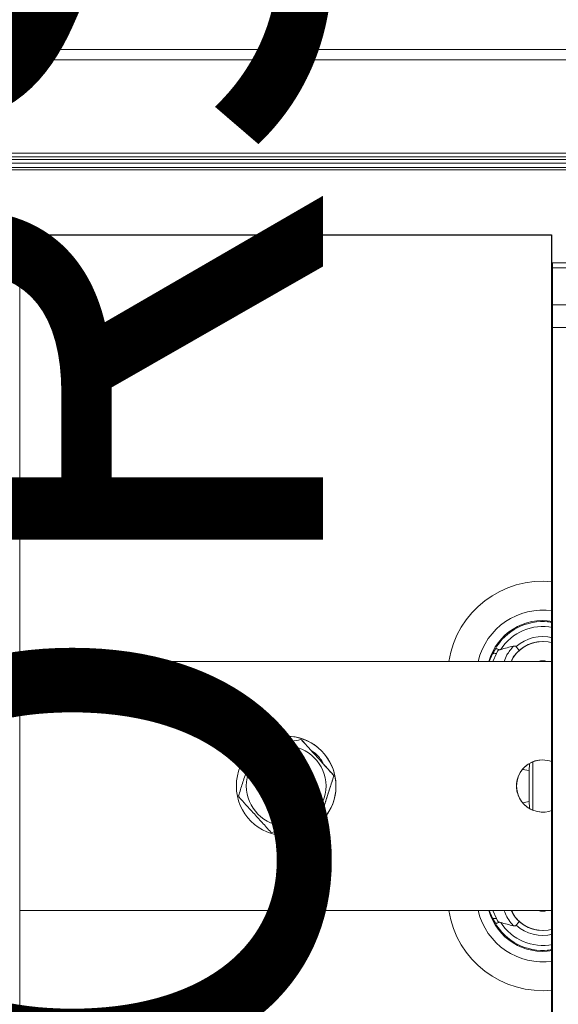
# Model space of a CAD drawing. Extents: x 273 to 1530, y -50 to 1627.
# Drawn here: x 1160 to 1269, y 780 to 978 of the extents above; entities that cross this region are included whole.
import ezdxf

# ---------------------------------------------------------------- set-up
doc = ezdxf.new("R2010")
doc.units = 0
doc.header["$MEASUREMENT"] = 0
doc.linetypes.add('SLD-Continua', pattern=[0])
doc.layers.get('0').update_dxf_attribs({"linetype": 'CONTINUOUS'})
doc.layers.add('COTES', color=2, linetype='CONTINUOUS')
doc.layers.add('SLD-0', color=7, linetype='SLD-Continua')
doc.styles.add('ROMANS', font='arial.ttf')

# ---------------------------------------------------------------- blocks, each defined once
blk = doc.blocks.new('frontal')
at = {"color": 7, "linetype": 'SLD-Continua', "lineweight": 15}
for p, q in [((956.97, 971.89), (1368, 971.89)), ((1368.51, 969.82), (956.46, 969.82)), ((1372.48, 950.32), (952.48, 950.32)), ((964.7, 949.84), (1360.27, 949.84)), ((1360.27, 949.09), (964.7, 949.09)), ((981.6, 948.21), (1343.38, 948.21)), ((1343.38, 947.71), (981.6, 947.71)), ((1160.48, 929.07), (1160.49, 929.07)), ((1160.49, 929.07), (1160.49, 917.44)), ((1160.49, 929.07), (1160.49, 929.07)), ((1271.48, 929.07), (1267.48, 929.07)), ((1267.48, 928.07), (1271.48, 928.07)), ((1267.48, 928.07), (1267.48, 920.65)), ((1160.49, 906.57), (1160.49, 924.07)), ((1271.48, 920.65), (1267.48, 920.65)), ((1267.48, 916.07), (1272.98, 916.07)), ((1267.48, 916.07), (1267.48, 278.65)), ((1160.49, 906.57), (1160.49, 906.57)), ((1160.49, 871.57), (1160.49, 906.57)), ((1160.49, 904.7), (1160.49, 266.07)), ((1160.49, 874.57), (1160.49, 903.57)), ((1160.49, 903.57), (1160.49, 874.57)), ((1160.49, 903.57), (1160.49, 903.57)), ((1160.49, 903.57), (1160.49, 903.57)), ((1160.49, 874.57), (1160.49, 874.57)), ((1160.49, 874.57), (1160.49, 874.57)), ((1160.49, 871.57), (1160.49, 871.57)), ((1160.49, 863.32), (1160.49, 871.57)), ((1160.49, 863.32), (1160.49, 863.32)), ((1265.49, 857.07), (1265.49, 857.07)), ((1160.49, 836.07), (1160.49, 855.12)), ((1254.78, 849.07), (1255.45, 850.57)), ((1255.45, 850.57), (1255.99, 851.62)), ((1267.48, 849.07), (1160.49, 849.07)), ((1160.49, 836.07), (1160.49, 836.07)), ((1160.49, 816.07), (1160.49, 836.07)), ((1213.99, 834.07), (1213.99, 834.07)), ((1213.99, 832.82), (1213.99, 832.82)), ((1216.86, 833.38), (1216.86, 833.38)), ((1219.02, 831.17), (1217.08, 833.31)), ((1217.08, 833.31), (1217.08, 833.31)), ((1262.81, 827.17), (1262.82, 828.47)), ((1263.49, 828.92), (1263.49, 819.21)), ((1223.49, 826.24), (1223.49, 826.24)), ((1262.81, 820.97), (1262.81, 827.17)), ((1223.54, 826.01), (1223.54, 826.01)), ((1262.82, 819.67), (1262.81, 820.97)), ((1213.99, 819.07), (1213.99, 819.07)), ((1220.45, 816.77), (1220.45, 816.77)), ((1220.62, 816.92), (1220.62, 816.92)), ((1160.49, 816.07), (1160.49, 816.07)), ((1160.49, 797.01), (1160.49, 816.07)), ((1211.11, 814.75), (1211.11, 814.75)), ((1213.99, 815.32), (1213.99, 815.32)), ((1213.99, 814.07), (1213.99, 814.07)), ((1160.49, 799.07), (1267.48, 799.07)), ((1255.45, 797.57), (1254.78, 799.07)), ((1255.99, 796.51), (1255.45, 797.57)), ((1265.49, 791.07), (1265.49, 791.07)), ((1160.49, 788.82), (1160.49, 788.82)), ((1160.49, 780.57), (1160.49, 788.82)), ((1160.49, 780.57), (1160.49, 780.57)), ((1160.49, 745.57), (1160.49, 780.57))]:
    blk.add_line(p, q, dxfattribs=at)
at = {"color": 8, "linetype": 'SLD-Continua', "lineweight": 15}
for p, q in [((952.48, 951.06), (1372.48, 951.06)), ((1256.2, 850.63), (1255.48, 849.07)), ((1262.81, 827.17), (1261.44, 827.41)), ((1261.44, 820.72), (1262.81, 820.97)), ((1255.48, 799.07), (1256.2, 797.5))]:
    blk.add_line(p, q, dxfattribs=at)
at = {"color": 7, "linetype": 'SLD-Continua', "lineweight": 15, "flags": 128}
for points in [[(1160.49, 924.07), (1160.49, 925.04), (1160.49, 925.98), (1160.49, 926.85), (1160.49, 927.6), (1160.49, 928.22), (1160.49, 928.69), (1160.49, 928.97), (1160.49, 929.07)], [(1267.48, 929.07), (1267.48, 929.05), (1267.48, 928.99), (1267.48, 928.9), (1267.48, 928.77), (1267.48, 928.62), (1267.48, 928.45), (1267.48, 928.26), (1267.48, 928.07)], [(1267.48, 920.65), (1267.48, 920.31), (1267.48, 919.89), (1267.48, 919.38), (1267.48, 918.81), (1267.48, 918.17), (1267.48, 917.5), (1267.48, 916.79), (1267.48, 916.07)], [(1160.49, 917.44), (1160.49, 916.15), (1160.49, 914.6), (1160.49, 912.88), (1160.49, 911.07), (1160.49, 909.25), (1160.49, 907.53), (1160.49, 905.99), (1160.49, 904.7)], [(1160.49, 855.12), (1160.49, 855.27), (1160.49, 855.78), (1160.49, 856.57), (1160.49, 857.54), (1160.49, 858.59), (1160.49, 859.57), (1160.49, 860.36), (1160.49, 860.86), (1160.49, 861.01), (1160.49, 861.01)], [(1265.49, 857.07), (1266.47, 857.02), (1267.49, 856.88)], [(1255.45, 850.57), (1255.48, 850.62), (1255.54, 850.65), (1255.61, 850.68), (1255.7, 850.7), (1255.81, 850.7), (1255.93, 850.69), (1256.06, 850.66), (1256.2, 850.63)], [(1265.49, 849.19), (1264.94, 849.14), (1264.61, 849.07)], [(1267.49, 828.92), (1266.85, 829.14), (1265.49, 829.32)], [(1213.99, 814.07), (1215.41, 814.17), (1217.25, 814.62)], [(1264.61, 799.07), (1264.94, 798.99), (1265.49, 798.94)], [(1160.49, 791.12), (1160.49, 791.27), (1160.49, 791.78), (1160.49, 792.57), (1160.49, 793.54), (1160.49, 794.59), (1160.49, 795.57), (1160.49, 796.36), (1160.49, 796.86), (1160.49, 797.01), (1160.49, 797.01)], [(1255.45, 797.57), (1255.48, 797.52), (1255.54, 797.48), (1255.61, 797.45), (1255.7, 797.44), (1255.81, 797.44), (1255.93, 797.45), (1256.06, 797.47), (1256.2, 797.5)], [(1267.49, 791.25), (1266.47, 791.11), (1265.49, 791.07)]]:
    blk.add_lwpolyline(points, dxfattribs=at)
at = {"color": 7, "linetype": 'SLD-Continua', "lineweight": 15}
for radius in [10, 8, 4]:
    blk.add_circle((1213.99, 824.07), radius, dxfattribs=at)
at = {"color": 8, "linetype": 'SLD-Continua', "lineweight": 15}
for centre, radius, start, end in [((1265.49, 846.07), 19.09, 83.989, 170.9572), ((1265.49, 846.07), 13.29, 81.3508, 166.9557), ((1265.49, 846.07), 11.2, 79.7175, 164.4612), ((1265.49, 846.07), 10, 78.4683, 147.3457), ((1265.49, 846.07), 8, 75.5291, 131.7594), ((1265.49, 802.07), 19.09, 189.0428, 276.011), ((1265.49, 802.07), 13.29, 193.0443, 278.6492), ((1265.49, 802.07), 11.2, 195.5388, 280.2825), ((1265.49, 802.07), 10, 212.6543, 281.5317), ((1265.49, 802.07), 8, 228.2406, 284.4709)]:
    blk.add_arc(centre, radius, start, end, dxfattribs=at)
at = {"color": 7, "linetype": 'SLD-Continua', "lineweight": 15}
for centre, radius, start, end in [((1265.49, 846.07), 11, 79.5291, 146.4427), ((1265.49, 846.07), 11, 146.4427, 149.6803), ((1265.49, 824.07), 28.66, 101.7699, 107.0836), ((1265.49, 846.07), 7, 90, 154.6231), ((1265.49, 846.07), 7, 73.4062, 132.8359), ((1265.49, 846.07), 3.13, 73.7398, 106.2602), ((1213.99, 824.07), 10, 289.0681, 90), ((1213.99, 824.07), 9.75, 71.5205, 72.8562), ((1213.99, 824.07), 9.75, 71.5205, 72.8562), ((1213.99, 824.07), 9.75, 131.5205, 132.8562), ((1213.99, 824.07), 5, 6.2019, 54.2259), ((1265.49, 824.07), 5.25, 90, 292.3837), ((1265.49, 824.07), 5.25, 90, 270), ((1213.99, 824.07), 9.75, 11.5205, 12.8563), ((1213.99, 824.07), 9.75, 11.5205, 12.8563), ((1213.99, 824.07), 9.75, 191.5205, 192.8563), ((1213.99, 824.07), 9.75, 311.5205, 312.8562), ((1213.99, 824.07), 9.75, 311.5205, 312.8562), ((1213.99, 824.07), 9.75, 251.5205, 252.8562), ((1265.49, 802.07), 7, 205.3769, 270), ((1265.49, 802.07), 3.13, 253.7398, 286.2602), ((1265.49, 802.07), 11, 210.3197, 213.5573), ((1265.49, 824.07), 28.66, 252.9164, 258.2301), ((1265.49, 802.07), 7, 227.1641, 286.5938), ((1265.49, 802.07), 11, 213.5573, 280.4709)]:
    blk.add_arc(centre, radius, start, end, dxfattribs=at)
at = {"color": 8, "linetype": 'SLD-Continua', "lineweight": 15}
for points, knots in [([(1257.78, 849.07), (1257.94, 849.51), (1258.34, 850.62), (1259.15, 851.56), (1259.64, 852.12)], [0, 0, 0, 0, 0.397438, 1, 1, 1, 1]), ([(1260.73, 851.2), (1260.15, 850.64), (1259.48, 849.99), (1259.26, 849.18), (1259.23, 849.07)], [0, 0, 0, 0, 0.859026, 1, 1, 1, 1]), ([(1259.64, 796.01), (1259.46, 796.21), (1258.63, 797.11), (1258.03, 798.19), (1257.75, 799.06), (1257.75, 799.07)], [0, 0, 0, 0, 0.2224618, 0.9918858, 1, 1, 1, 1]), ([(1259.27, 799.07), (1259.48, 798.6), (1259.83, 797.82), (1260.47, 797.19), (1260.73, 796.93)], [0, 0, 0, 0, 0.593284, 1, 1, 1, 1])]:
    blk.add_open_spline(points, degree=3, knots=knots, dxfattribs=at)
at = {"color": 7, "linetype": 'SLD-Continua', "lineweight": 15}
for points, knots in [([(1259.64, 852.12), (1259.7, 852.14), (1259.83, 852.16), (1260, 852.14), (1260.11, 852.09), (1260.15, 852.05), (1260.16, 852.03)], [0, 0, 0, 0, 0.346342, 0.695351, 0.899293, 1, 1, 1, 1]), ([(1260.73, 851.2), (1260.73, 851.2), (1260.74, 851.21), (1260.74, 851.25), (1260.69, 851.36), (1260.57, 851.55), (1260.38, 851.79), (1260.23, 851.95), (1260.16, 852.03)], [0, 0, 0, 0, 0.00707, 0.150068, 0.364812, 0.577083, 0.788507, 1, 1, 1, 1]), ([(1256.62, 851.45), (1256.53, 851.5), (1256.35, 851.58), (1256.14, 851.64), (1256.03, 851.65), (1256, 851.63), (1255.99, 851.62), (1255.99, 851.62)], [0, 0, 0, 0, 0.2816181, 0.5630982, 0.8477026, 0.9907218, 1, 1, 1, 1]), ([(1256.62, 851.45), (1256.59, 851.4), (1256.44, 851.13), (1256.3, 850.85), (1256.2, 850.63)], [0, 0, 0, 0, 0.199034, 1, 1, 1, 1]), ([(1257.07, 851.46), (1257.01, 851.45), (1256.89, 851.42), (1256.73, 851.41), (1256.65, 851.44), (1256.62, 851.45)], [0, 0, 0, 0, 0.4187686, 0.7727553, 1, 1, 1, 1]), ([(1207.52, 831.37), (1207.87, 831.44), (1209, 831.69), (1210.98, 832.11), (1213.8, 832.72), (1215.73, 833.14), (1216.86, 833.38)], [0, 0, 0, 0, 0.113577, 0.370865, 0.634419, 1, 1, 1, 1]), ([(1217.08, 833.31), (1217.65, 832.69), (1218.8, 831.42), (1220.98, 829.01), (1222.53, 827.3), (1223.49, 826.24)], [0, 0, 0, 0, 0.270501, 0.546962, 1, 1, 1, 1]), ([(1204.43, 822.12), (1204.69, 822.93), (1205.22, 824.56), (1206.21, 827.65), (1206.92, 829.85), (1207.36, 831.21)], [0, 0, 0, 0, 0.2705015, 0.5469604, 1, 1, 1, 1]), ([(1219.02, 831.17), (1219.15, 831.1), (1219.94, 830.64), (1220.82, 829.71), (1221.31, 828.76), (1221.45, 828.49)], [0, 0, 0, 0, 0.116692, 0.750953, 1, 1, 1, 1]), ([(1218.96, 824.61), (1218.96, 824.02), (1218.97, 822.67), (1217.94, 820.73), (1216.09, 819.34), (1213.8, 818.9), (1211.55, 819.5), (1209.79, 821.04), (1208.89, 823.18), (1209.02, 825.52), (1210.15, 827.53), (1211.96, 828.86), (1213.36, 828.96), (1214, 829)], [0, 0, 0, 0, 0.073245, 0.168052, 0.261824, 0.355877, 0.450442, 0.54395, 0.638905, 0.732385, 0.827022, 0.920997, 1, 1, 1, 1]), ([(1213.98, 819.14), (1213.23, 819.19), (1211.86, 819.28), (1209.85, 820.95), (1208.92, 823.05), (1208.98, 825.39), (1210.07, 827.45), (1211.95, 828.82), (1214.24, 829.24), (1216.48, 828.6), (1218.22, 827.05), (1219.1, 824.89), (1218.94, 822.57), (1217.77, 820.53), (1215.86, 819.3), (1214.15, 818.86), (1213.33, 819.16), (1213.21, 819.2)], [0, 0, 0, 0, 0.082753, 0.152016, 0.222283, 0.291449, 0.361586, 0.431041, 0.500599, 0.570646, 0.63984, 0.710124, 0.779335, 0.849332, 0.918946, 0.988355, 1, 1, 1, 1]), ([(1217.67, 826.18), (1217.88, 825.75), (1218.31, 824.88), (1218.35, 823.4), (1217.94, 821.99), (1217.07, 820.78), (1215.84, 819.91), (1214.38, 819.49), (1212.85, 819.58), (1211.41, 820.16), (1210.24, 821.19), (1209.46, 822.57), (1209.18, 824.13), (1209.42, 825.72), (1210.18, 827.15), (1211.39, 828.27), (1212.9, 828.93), (1214.55, 829.06), (1215.93, 828.72), (1216.66, 828.28), (1216.91, 828.12)], [0, 0, 0, 0, 0.05311, 0.106214, 0.159851, 0.214211, 0.268653, 0.324262, 0.37985, 0.43637, 0.493221, 0.550534, 0.608642, 0.666764, 0.726121, 0.785459, 0.845657, 0.906258, 0.967253, 1, 1, 1, 1]), ([(1216.23, 828.5), (1216.83, 828.11), (1218.07, 827.3), (1219.03, 825.19), (1219.02, 822.88), (1217.98, 820.77), (1216.15, 819.42), (1214.43, 818.88), (1213.55, 819.14), (1213.39, 819.19)], [0, 0, 0, 0, 0.151776, 0.315481, 0.476678, 0.640323, 0.802016, 0.96443, 1, 1, 1, 1]), ([(1215.99, 828.59), (1216.58, 828.27), (1217.85, 827.57), (1218.93, 825.56), (1219.1, 823.25), (1218.22, 821.07), (1216.49, 819.58), (1214.77, 818.93), (1213.84, 819.14), (1213.64, 819.18)], [0, 0, 0, 0, 0.144311, 0.307458, 0.468782, 0.632599, 0.793877, 0.957147, 1, 1, 1, 1]), ([(1216.61, 828.29), (1217.17, 827.85), (1218.33, 826.94), (1219.11, 824.75), (1218.9, 822.44), (1217.69, 820.47), (1215.89, 819.23), (1214.55, 819.18), (1213.98, 819.16)], [0, 0, 0, 0, 0.163972, 0.340968, 0.515429, 0.691442, 0.86711, 1, 1, 1, 1]), ([(1216.85, 828.16), (1217.4, 827.66), (1218.52, 826.64), (1219.14, 824.38), (1218.77, 822.08), (1217.41, 820.22), (1215.64, 819.14), (1214.43, 819.18), (1213.98, 819.19)], [0, 0, 0, 0, 0.175242, 0.355634, 0.534513, 0.713387, 0.893778, 1, 1, 1, 1]), ([(1215.6, 828.7), (1216.13, 828.49), (1217.37, 828.02), (1218.66, 826.26), (1219.16, 824.01), (1218.61, 821.73), (1217.12, 819.99), (1215.4, 819.07), (1214.31, 819.16), (1213.99, 819.19)], [0, 0, 0, 0, 0.1212481, 0.2822989, 0.444307, 0.6066293, 0.7675278, 0.9307591, 1, 1, 1, 1]), ([(1214, 828.96), (1214.24, 829), (1214.72, 829.09), (1215.16, 828.87), (1215.38, 828.75)], [0, 0, 0, 0, 0.501195, 1, 1, 1, 1]), ([(1215.8, 828.64), (1216.36, 828.38), (1217.62, 827.8), (1218.81, 825.91), (1219.15, 823.63), (1218.42, 821.39), (1216.81, 819.78), (1215.15, 819), (1214.19, 819.14), (1214, 819.17)], [0, 0, 0, 0, 0.1342666, 0.2984586, 0.4621671, 0.6276778, 0.7907962, 0.9564917, 1, 1, 1, 1]), ([(1216.91, 828.12), (1217.35, 827.73), (1218.37, 826.82), (1219.11, 824.76), (1218.9, 822.44), (1217.69, 820.48), (1216.03, 819.29), (1214.85, 819.23), (1214.43, 819.21)], [0, 0, 0, 0, 0.146925, 0.33554, 0.521456, 0.709023, 0.896224, 1, 1, 1, 1]), ([(1223.49, 826.24), (1222.93, 826.86), (1222.32, 827.54), (1221.68, 828.23), (1221.64, 828.28)], [0, 0, 0, 0, 0.928285, 1, 1, 1, 1]), ([(1218.96, 824.61), (1218.84, 824.83), (1218.61, 825.24), (1218.17, 825.77), (1217.84, 826.04), (1217.67, 826.18)], [0, 0, 0, 0, 0.368215, 0.680861, 1, 1, 1, 1]), ([(1223.54, 826.01), (1223.28, 825.21), (1222.76, 823.58), (1221.76, 820.48), (1221.06, 818.28), (1220.62, 816.92)], [0, 0, 0, 0, 0.2705011, 0.5469603, 1, 1, 1, 1]), ([(1220.62, 816.92), (1220.88, 817.73), (1221.4, 819.36), (1222.4, 822.45), (1223.1, 824.65), (1223.54, 826.01)], [0, 0, 0, 0, 0.270495, 0.54696, 1, 1, 1, 1]), ([(1210.9, 814.82), (1210.33, 815.45), (1209.18, 816.72), (1206.99, 819.13), (1205.44, 820.84), (1204.48, 821.9)], [0, 0, 0, 0, 0.270501, 0.54696, 1, 1, 1, 1]), ([(1220.45, 816.77), (1219.32, 816.52), (1217.41, 816.11), (1214.59, 815.5), (1212.61, 815.07), (1211.46, 814.83), (1211.11, 814.75)], [0, 0, 0, 0, 0.365581, 0.622532, 0.886422, 1, 1, 1, 1]), ([(1211.11, 814.75), (1211.46, 814.83), (1212.59, 815.07), (1214.57, 815.5), (1217.39, 816.11), (1219.32, 816.52), (1220.45, 816.77)], [0, 0, 0, 0, 0.113556, 0.370845, 0.6344, 1, 1, 1, 1]), ([(1255.99, 796.51), (1255.99, 796.51), (1256, 796.5), (1256.03, 796.48), (1256.14, 796.49), (1256.35, 796.55), (1256.53, 796.64), (1256.62, 796.68)], [0, 0, 0, 0, 0.009278, 0.152291, 0.436894, 0.718383, 1, 1, 1, 1]), ([(1256.2, 797.5), (1256.3, 797.28), (1256.44, 797), (1256.59, 796.73), (1256.62, 796.68)], [0, 0, 0, 0, 0.801004, 1, 1, 1, 1]), ([(1256.62, 796.68), (1256.66, 796.69), (1256.76, 796.73), (1256.91, 796.71), (1257.02, 796.68), (1257.07, 796.67)], [0, 0, 0, 0, 0.2860546, 0.6737499, 1, 1, 1, 1]), ([(1260.73, 796.93), (1260.73, 796.93), (1260.74, 796.93), (1260.74, 796.89), (1260.69, 796.78), (1260.57, 796.58), (1260.38, 796.35), (1260.23, 796.18), (1260.16, 796.1)], [0, 0, 0, 0, 0.007071, 0.150076, 0.364808, 0.577081, 0.788533, 1, 1, 1, 1]), ([(1260.16, 796.1), (1260.13, 796.07), (1260.06, 796.02), (1259.9, 795.98), (1259.75, 795.99), (1259.66, 796.01), (1259.64, 796.01)], [0, 0, 0, 0, 0.209893, 0.468475, 0.907315, 1, 1, 1, 1])]:
    blk.add_open_spline(points, degree=3, knots=knots, dxfattribs=at)
at = {"layer": 'SLD-0'}
for p, q in [((1160.48, 934.69), (1267.27, 934.69)), ((1267.27, 934.69), (1267.27, 256.69))]:
    blk.add_line(p, q, dxfattribs=at)

msp = doc.modelspace()

# ---------------------------------------------------------------- block references
msp.add_blockref('frontal', (0, 0))

# ---------------------------------------------------------------- texts
at = {"layer": 'COTES', "insert": (1121.38, 489.19), "char_height": 100, "width": 818.6098, "attachment_point": 1, "rotation": 90, "style": 'ROMANS'}
msp.add_mtext('CAHORS', dxfattribs=at)

doc.saveas('drawing.dxf')
